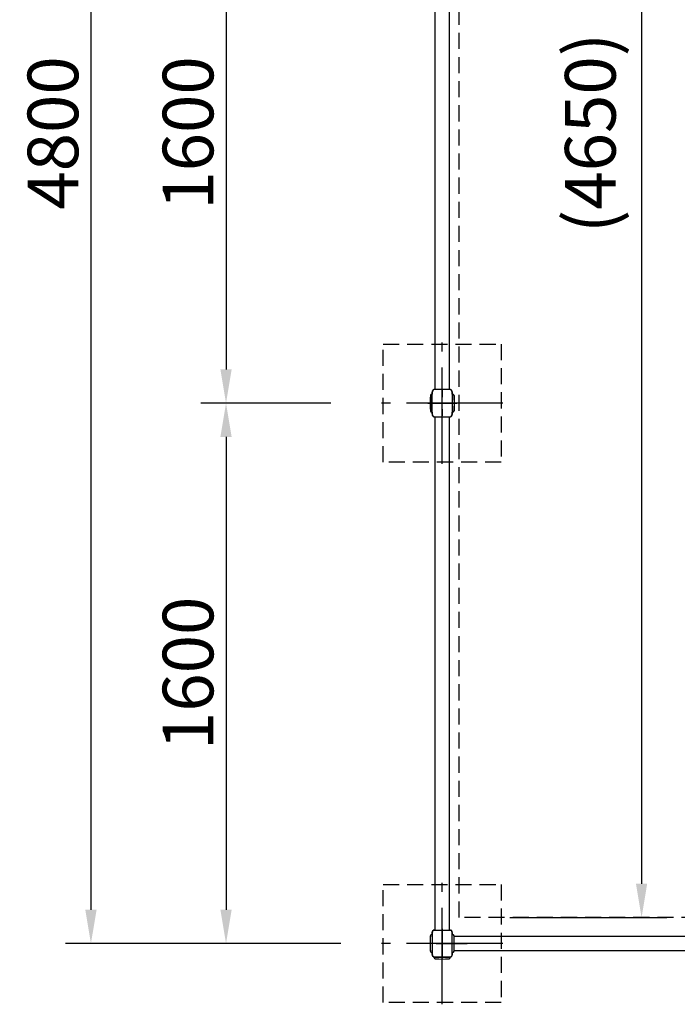
# Model space of a CAD drawing. Extents: x 0 to 29700, y 0 to 21000.
# Drawn here: x 11881 to 13828, y 10129 to 13045 of the extents above; entities that cross this region are included whole.
import ezdxf

# ---------------------------------------------------------------- set-up
doc = ezdxf.new("R2010")
doc.units = 0
doc.header["$LTSCALE"] = 15
doc.linetypes.add('CENTER2', pattern=[28.575, 19.05, -3.175, 3.175, -3.175])
doc.linetypes.add('HIDDEN2', pattern=[4.7625, 3.175, -1.5875])
doc.layers.get('DEFPOINTS').update_dxf_attribs({"linetype": 'CONTINUOUS'})
for name, color, linetype in [('P001', 131, 'CONTINUOUS'), ('P003', 231, 'CONTINUOUS'), ('P005', 91, 'CONTINUOUS'), ('P919', 75, 'CONTINUOUS'), ('P_1CENTER', 2, 'CONTINUOUS'), ('P_2DIM', 6, 'CONTINUOUS')]:
    doc.layers.add(name, color=color, linetype=linetype)
doc.styles.add('BIGFONT', font='simplex.shx', dxfattribs={"bigfont": 'bigfont.shx'})
doc.dimstyles.new('DIMBIGFONT$0', dxfattribs={"dimscale": 30, "dimtxt": 3, "dimasz": 2, "dimexe": 1.5, "dimexo": 3, "dimgap": 0.75, "dimtad": 1, "dimdec": 1, "dimdsep": 46, "dimtxsty": 'BIGFONT', "dimsah": 1, "dimcen": 0, "dimclrt": 230, "dimadec": 0, "dimazin": 0, "dimtfac": 0.6, "dimtdec": 1, "dimtofl": 0, "dimtmove": 2, "dimatfit": 3, "dimfxl": 0, "dimtvp": 1, "dimtolj": 1, "dimarcsym": 0})

# ---------------------------------------------------------------- blocks, each defined once
blk = doc.blocks.new('*D20')
at = {"layer": 'DEFPOINTS', "color": 0}
for p in [(13181.9, 15032.1), (13181.9, 10386.1), (13722.2, 10386.1)]:
    blk.add_point(p, dxfattribs=at)
at = {"layer": 'P_2DIM', "color": 0, "lineweight": -2}
for p, q in [((13331.9, 15032.1), (13797.2, 15032.1)), ((13722.2, 14932.1), (13722.2, 10486.1)), ((13331.9, 10386.1), (13797.2, 10386.1))]:
    blk.add_line(p, q, dxfattribs=at)
at = {"layer": 'P_2DIM', "color": 0}
for points in [[(13705.5, 14932.1), (13738.8, 14932.1), (13722.2, 15032.1)], [(13705.5, 10486.1), (13738.8, 10486.1), (13722.2, 10386.1)]]:
    blk.add_solid(points, dxfattribs=at)
at = {"layer": 'P_2DIM', "color": 230, "insert": (13570.4, 12709.1), "char_height": 150, "attachment_point": 5, "rotation": 90, "style": 'BIGFONT'}
blk.add_mtext('\\A1;(4650)', dxfattribs=at)
blk = doc.blocks.new('*D25')
at = {"layer": 'DEFPOINTS', "color": 0}
for p in [(12951.9, 15109.1), (12091.9, 10309.1), (12981.9, 10309.1)]:
    blk.add_point(p, dxfattribs=at)
at = {"layer": 'P_2DIM', "color": 0, "lineweight": -2}
for p, q in [((12801.9, 15109.1), (12016.9, 15109.1)), ((12091.9, 15009.1), (12091.9, 10409.1)), ((12831.9, 10309.1), (12016.9, 10309.1))]:
    blk.add_line(p, q, dxfattribs=at)
at = {"layer": 'P_2DIM', "color": 0}
for points in [[(12075.2, 15009.1), (12108.6, 15009.1), (12091.9, 15109.1)], [(12075.2, 10409.1), (12108.6, 10409.1), (12091.9, 10309.1)]]:
    blk.add_solid(points, dxfattribs=at)
at = {"layer": 'P_2DIM', "color": 230, "insert": (11979.4, 12709.1), "char_height": 150, "attachment_point": 5, "rotation": 90, "style": 'BIGFONT'}
blk.add_mtext('\\A1;4800', dxfattribs=at)
blk = doc.blocks.new('*D23')
at = {"layer": 'DEFPOINTS', "color": 0}
for p in [(12951.9, 13509.1), (12491.9, 11909.1), (12951.9, 11909.1)]:
    blk.add_point(p, dxfattribs=at)
at = {"layer": 'P_2DIM', "color": 0, "lineweight": -2}
for p, q in [((12801.9, 13509.1), (12416.9, 13509.1)), ((12491.9, 13409.1), (12491.9, 12009.1)), ((12801.9, 11909.1), (12416.9, 11909.1))]:
    blk.add_line(p, q, dxfattribs=at)
at = {"layer": 'P_2DIM', "color": 0}
for points in [[(12475.2, 13409.1), (12508.6, 13409.1), (12491.9, 13509.1)], [(12475.2, 12009.1), (12508.6, 12009.1), (12491.9, 11909.1)]]:
    blk.add_solid(points, dxfattribs=at)
at = {"layer": 'P_2DIM', "color": 230, "insert": (12379.4, 12709.1), "char_height": 150, "attachment_point": 5, "rotation": 90, "style": 'BIGFONT'}
blk.add_mtext('\\A1;1600', dxfattribs=at)
blk = doc.blocks.new('*D24')
at = {"layer": 'DEFPOINTS', "color": 0}
for p in [(12951.9, 11909.1), (12491.9, 10309.1), (12951.9, 10309.1)]:
    blk.add_point(p, dxfattribs=at)
at = {"layer": 'P_2DIM', "color": 0, "lineweight": -2}
for p, q in [((12801.9, 11909.1), (12416.9, 11909.1)), ((12491.9, 11809.1), (12491.9, 10409.1)), ((12801.9, 10309.1), (12416.9, 10309.1))]:
    blk.add_line(p, q, dxfattribs=at)
at = {"layer": 'P_2DIM', "color": 0}
for points in [[(12475.2, 11809.1), (12508.6, 11809.1), (12491.9, 11909.1)], [(12475.2, 10409.1), (12508.6, 10409.1), (12491.9, 10309.1)]]:
    blk.add_solid(points, dxfattribs=at)
at = {"layer": 'P_2DIM', "color": 230, "insert": (12379.4, 11109.1), "char_height": 150, "attachment_point": 5, "rotation": 90, "style": 'BIGFONT'}
blk.add_mtext('\\A1;1600', dxfattribs=at)

msp = doc.modelspace()

# ---------------------------------------------------------------- linework, layer by layer
at = {"layer": 'P001'}
for p, q in [((13096.9, 11931.57), (13096.9, 11886.57)), ((13101.8, 11935.57), (13101.93, 11935.57)), ((13108.02, 11949.07), (13107.91, 11949.07)), ((13116.9, 11949.07), (13108.38, 11949.07)), ((13120.68, 11949.07), (13117.4, 11949.07)), ((13131.9, 11949.07), (13121.56, 11949.07)), ((13142.63, 11949.07), (13131.9, 11949.07)), ((13146.37, 11949.07), (13143.06, 11949.07)), ((13154.33, 11949.07), (13146.93, 11949.07)), ((13155.86, 11949.07), (13154.38, 11949.07)), ((13161.85, 11935.57), (13162.01, 11935.57)), ((13166.9, 11931.57), (13166.9, 11886.57)), ((13101.8, 11882.57), (13101.93, 11882.57)), ((13107.9, 11869.07), (13108.03, 11869.07)), ((13108.39, 11869.07), (13109.25, 11869.07)), ((13109.51, 11869.07), (13139.71, 11869.07)), ((13142.83, 11869.07), (13154.29, 11869.07)), ((13154.57, 11869.07), (13155.85, 11869.07)), ((13161.85, 11882.57), (13162.01, 11882.57)), ((13096.9, 10286.57), (13096.9, 10331.57)), ((13107.9, 10349.07), (13108.03, 10349.07)), ((13108.39, 10349.07), (13109.25, 10349.07)), ((13109.51, 10349.07), (13139.71, 10349.07)), ((13142.83, 10349.07), (13154.29, 10349.07)), ((13154.57, 10349.07), (13155.85, 10349.07)), ((13161.85, 10335.57), (13162.01, 10335.57)), ((13162.01, 10335.57), (13161.88, 10335.57)), ((13166.9, 10286.57), (13166.9, 10331.57)), ((13108.02, 10269.07), (13107.91, 10269.07)), ((13116.9, 10269.07), (13108.38, 10269.07)), ((13120.68, 10269.07), (13117.4, 10269.07)), ((13131.9, 10269.07), (13121.56, 10269.07)), ((13142.63, 10269.07), (13131.9, 10269.07)), ((13146.37, 10269.07), (13143.06, 10269.07)), ((13154.33, 10269.07), (13146.93, 10269.07)), ((13155.86, 10269.07), (13154.38, 10269.07)), ((13161.85, 10282.57), (13162.01, 10282.57)), ((13162.01, 10282.57), (13161.88, 10282.57))]:
    msp.add_line(p, q, dxfattribs=at)
for centre, radius, start, end in [((13327.53, 11909.07), 231.62, 174.674, 185.326), ((13101.8, 11930.57), 5, 90, 168.46304), ((13162.01, 11930.57), 5, 11.53696, 90), ((12936.28, 11909.07), 231.62, 354.674, 5.326), ((13101.8, 11887.57), 5, 191.53696, 270), ((13162.01, 11887.57), 5, 270, 348.46304), ((13327.53, 10309.07), 231.62, 174.674, 185.326), ((13101.8, 10330.57), 5, 90, 168.46304), ((13162.01, 10330.57), 5, 11.53696, 90), ((13101.8, 10287.57), 5, 191.53696, 270), ((13162.01, 10287.57), 5, 270, 348.46304)]:
    msp.add_arc(centre, radius, start, end, dxfattribs=at)
for points, knots in [([(13101.93, 11935.57), (13101.96, 11936.75), (13102.06, 11938.59), (13102.59, 11942.23), (13102.99, 11944.09), (13103.91, 11946.32), (13104.28, 11947.03), (13105.05, 11947.98), (13105.39, 11948.3), (13106.22, 11948.81), (13106.65, 11948.95), (13107.23, 11949.04), (13107.39, 11949.06), (13107.56, 11949.07)], [-42.9139332, -42.9139332, -42.9139332, -42.9139332, -39.8368412, -39.8368412, -37.2412718, -37.2412718, -36.0600248, -36.0600248, -35.310295, -35.310295, -34.494547, -34.494547, -34.1968899, -34.1968899, -34.1968899, -34.1968899]), ([(13106.85, 11948.97), (13106.61, 11948.92), (13106.37, 11948.84), (13105.86, 11948.61), (13105.6, 11948.43), (13105.14, 11948.05), (13104.94, 11947.85), (13104.59, 11947.43), (13104.43, 11947.2), (13104.03, 11946.56), (13103.82, 11946.12), (13103.28, 11944.85), (13103.02, 11943.98), (13102.41, 11941.46), (13102.19, 11939.75), (13102.02, 11937.63), (13102, 11937.2), (13101.95, 11936.37), (13101.94, 11935.94), (13101.93, 11935.57)], [0.0963243, 0.0963243, 0.0963243, 0.0963243, 0.1710052, 0.1710052, 0.2644573, 0.2644573, 0.3561912, 0.3561912, 0.4401406, 0.4401406, 0.5875106, 0.5875106, 0.8606342, 0.8606342, 1.3737945, 1.3737945, 1.5006806, 1.5006806, 1.6309139, 1.6309139, 1.6309139, 1.6309139]), ([(13101.93, 11882.57), (13101.93, 11882.57), (13101.94, 11882.85), (13101.96, 11884.17), (13101.97, 11885.48), (13101.99, 11889.16), (13102, 11891.52), (13102.02, 11897.07), (13102.03, 11900.22), (13102.13, 11907), (13102.14, 11910.57), (13102.1, 11917.51), (13102.04, 11920.8), (13102, 11926.65), (13101.99, 11929.15), (13101.97, 11932.67), (13101.97, 11933.85), (13101.94, 11935.25), (13101.94, 11935.57), (13101.93, 11935.57)], [-8.4870787, -8.4870787, -8.4870787, -8.4870787, -7.8265047, -7.8265047, -6.8800247, -6.8800247, -5.8916069, -5.8916069, -4.8732945, -4.8732945, -3.8125695, -3.8125695, -2.755795, -2.755795, -1.7061371, -1.7061371, -0.8617931, -0.8617931, -0.1402111, -0.1402111, -0.1402111, -0.1402111]), ([(13107.91, 11949.07), (13107.9, 11949.07), (13107.89, 11949.07), (13107.84, 11949.07), (13107.83, 11949.07), (13107.79, 11949.07), (13107.76, 11949.07), (13107.69, 11949.07), (13107.66, 11949.07), (13107.6, 11949.07), (13107.58, 11949.07), (13107.56, 11949.07)], [0, 0, 0, 0, 0.029811616, 0.029811616, 0.038587054, 0.038587054, 0.051599959, 0.051599959, 0.062856027, 0.062856027, 0.070552548, 0.070552548, 0.070552548, 0.070552548]), ([(13107.93, 11949.08), (13107.89, 11949.08), (13107.86, 11949.08), (13107.81, 11949.07), (13107.79, 11949.07), (13107.77, 11949.07)], [0, 0, 0, 0, 0.012948733, 0.012948733, 0.023307696, 0.023307696, 0.023307696, 0.023307696]), ([(13111, 11949.07), (13111, 11949.07), (13111, 11949.07), (13110.99, 11949.07), (13110.99, 11949.07), (13110.98, 11949.07), (13110.97, 11949.07), (13110.97, 11949.07), (13110.96, 11949.07), (13110.95, 11949.07), (13110.94, 11949.07), (13110.92, 11949.07), (13110.91, 11949.07), (13110.88, 11949.07), (13110.86, 11949.07), (13110.81, 11949.07), (13110.77, 11949.07), (13110.72, 11949.07), (13110.7, 11949.07), (13110.68, 11949.07)], [0, 0, 0, 0, 0.0011193, 0.0011193, 0.002186046, 0.002186046, 0.003374742, 0.003374742, 0.005023412, 0.005023412, 0.007641234, 0.007641234, 0.012283215, 0.012283215, 0.020988258, 0.020988258, 0.036219098, 0.036219098, 0.04609711, 0.04609711, 0.04609711, 0.04609711]), ([(13116.64, 11949.08), (13116.43, 11949.08), (13116.23, 11949.08), (13115.96, 11949.08), (13115.87, 11949.08), (13115.72, 11949.08), (13115.64, 11949.08), (13115.6, 11949.08)], [0, 0, 0, 0, 0.06971094, 0.06971094, 0.10421465, 0.10421465, 0.14032588, 0.14032588, 0.14032588, 0.14032588]), ([(13120.87, 11949.07), (13120.56, 11949.07), (13120.25, 11949.07), (13119.94, 11949.07), (13119.89, 11949.07), (13119.86, 11949.07)], [0.13290565, 0.13290565, 0.13290565, 0.13290565, 0.23349323, 0.23349323, 0.25238025, 0.25238025, 0.25238025, 0.25238025]), ([(13143.81, 11949.07), (13143.81, 11949.07), (13143.8, 11949.07), (13143.74, 11949.07), (13143.67, 11949.07), (13143.56, 11949.07), (13143.51, 11949.07), (13143.46, 11949.07)], [0.017379591, 0.017379591, 0.017379591, 0.017379591, 0.01891078, 0.01891078, 0.043241312, 0.043241312, 0.060218773, 0.060218773, 0.060218773, 0.060218773]), ([(13148.22, 11949.08), (13148.2, 11949.08), (13148.18, 11949.08), (13148.12, 11949.08), (13148.08, 11949.08), (13147.93, 11949.08), (13147.83, 11949.08), (13147.54, 11949.08), (13147.36, 11949.08), (13147.17, 11949.08)], [0.00161064, 0.00161064, 0.00161064, 0.00161064, 0.01459293, 0.01459293, 0.03637667, 0.03637667, 0.0797286, 0.0797286, 0.14330895, 0.14330895, 0.14330895, 0.14330895]), ([(13153.12, 11949.07), (13153.11, 11949.07), (13153.11, 11949.07), (13153.04, 11949.07), (13152.97, 11949.07), (13152.89, 11949.07), (13152.88, 11949.07), (13152.86, 11949.07), (13152.85, 11949.07), (13152.84, 11949.07), (13152.83, 11949.07), (13152.83, 11949.07), (13152.82, 11949.07), (13152.82, 11949.07), (13152.82, 11949.07), (13152.81, 11949.07)], [0.070060659, 0.070060659, 0.070060659, 0.070060659, 0.074803399, 0.074803399, 0.103115566, 0.103115566, 0.107205263, 0.107205263, 0.109530804, 0.109530804, 0.110868092, 0.110868092, 0.111605547, 0.111605547, 0.112376513, 0.112376513, 0.112376513, 0.112376513]), ([(13156.45, 11949.05), (13156.39, 11949.06), (13156.34, 11949.06), (13156.25, 11949.07), (13156.2, 11949.07), (13156.08, 11949.07), (13156, 11949.08), (13155.91, 11949.08), (13155.88, 11949.08), (13155.86, 11949.08)], [0, 0, 0, 0, 0.02622647, 0.02622647, 0.05811731, 0.05811731, 0.12979248, 0.12979248, 0.16186356, 0.16186356, 0.16186356, 0.16186356]), ([(13156.45, 11949.05), (13156.58, 11949.04), (13156.71, 11949.02), (13157.24, 11948.92), (13157.66, 11948.78), (13158.44, 11948.27), (13158.83, 11947.92), (13159.71, 11946.69), (13160.08, 11945.86), (13161.22, 11942.64), (13161.7, 11939.21), (13161.85, 11935.57)], [-23.1597055, -23.1597055, -23.1597055, -23.1597055, -22.9028445, -22.9028445, -22.0580637, -22.0580637, -21.2780355, -21.2780355, -20.2754672, -20.2754672, -17.1664229, -17.1664229, -17.1664229, -17.1664229]), ([(13161.86, 11935.57), (13161.84, 11936.23), (13161.81, 11936.88), (13161.67, 11938.76), (13161.54, 11939.96), (13161.18, 11942.15), (13160.98, 11943.14), (13160.42, 11945.08), (13160.06, 11946.04), (13159.38, 11947.17), (13159.21, 11947.42), (13158.84, 11947.87), (13158.63, 11948.09), (13158.24, 11948.41), (13158.07, 11948.52), (13157.81, 11948.67), (13157.72, 11948.71), (13157.55, 11948.79), (13157.46, 11948.82), (13157.36, 11948.86), (13157.33, 11948.87), (13157.3, 11948.88), (13157.29, 11948.88), (13157.28, 11948.89)], [0.0163105, 0.0163105, 0.0163105, 0.0163105, 0.2121603, 0.2121603, 0.584026, 0.584026, 0.8922202, 0.8922202, 1.2048572, 1.2048572, 1.2947649, 1.2947649, 1.3849301, 1.3849301, 1.445435, 1.445435, 1.4757429, 1.4757429, 1.5043079, 1.5043079, 1.5164945, 1.5164945, 1.520864, 1.520864, 1.520864, 1.520864]), ([(13161.85, 11935.57), (13161.84, 11935.57), (13161.83, 11935.3), (13161.78, 11933.95), (13161.76, 11932.6), (13161.71, 11928.87), (13161.69, 11926.49), (13161.65, 11920.92), (13161.63, 11917.77), (13161.61, 11911.06), (13161.61, 11907.55), (13161.63, 11900.68), (13161.65, 11897.4), (13161.69, 11891.55), (13161.72, 11889.04), (13161.76, 11885.49), (13161.78, 11884.3), (13161.82, 11882.9), (13161.84, 11882.57), (13161.85, 11882.57)], [-8.4892625, -8.4892625, -8.4892625, -8.4892625, -7.8229534, -7.8229534, -6.8631529, -6.8631529, -5.8737876, -5.8737876, -4.8589728, -4.8589728, -3.8159167, -3.8159167, -2.7633551, -2.7633551, -1.7120529, -1.7120529, -0.8586855, -0.8586855, -0.1402258, -0.1402258, -0.1402258, -0.1402258]), ([(13107.9, 11869.07), (13107.64, 11869.07), (13107.38, 11869.09), (13106.71, 11869.19), (13106.29, 11869.31), (13105.5, 11869.77), (13105.11, 11870.09), (13104.22, 11871.22), (13103.84, 11871.98), (13102.31, 11875.84), (13102, 11880.17), (13101.93, 11882.57)], [-99.5221754, -99.5221754, -99.5221754, -99.5221754, -98.9130692, -98.9130692, -97.8811032, -97.8811032, -96.9236985, -96.9236985, -95.7167871, -95.7167871, -90.5383832, -90.5383832, -90.5383832, -90.5383832]), ([(13101.93, 11882.57), (13101.93, 11882.46), (13101.94, 11882.37), (13101.94, 11882.2), (13101.94, 11882.11), (13101.95, 11881.88), (13101.96, 11881.74), (13101.97, 11881.47), (13101.98, 11881.33), (13102, 11880.91), (13102.02, 11880.61), (13102.09, 11879.66), (13102.15, 11879.02), (13102.41, 11876.81), (13102.69, 11875.25), (13103.45, 11872.82), (13103.82, 11871.9), (13104.47, 11870.9), (13104.59, 11870.73), (13104.89, 11870.35), (13105.08, 11870.15), (13105.43, 11869.84), (13105.59, 11869.72), (13105.85, 11869.56), (13105.95, 11869.51), (13106.14, 11869.41), (13106.23, 11869.37), (13106.36, 11869.32), (13106.39, 11869.31), (13106.42, 11869.3)], [0.0024517, 0.0024517, 0.0024517, 0.0024517, 0.0512823, 0.0512823, 0.0932327, 0.0932327, 0.1380989, 0.1380989, 0.1794753, 0.1794753, 0.269068, 0.269068, 0.4630397, 0.4630397, 0.9396393, 0.9396393, 1.2369701, 1.2369701, 1.3020713, 1.3020713, 1.3844817, 1.3844817, 1.4439822, 1.4439822, 1.4811298, 1.4811298, 1.5153482, 1.5153482, 1.5253034, 1.5253034, 1.5253034, 1.5253034]), ([(13107.38, 11869.1), (13107.39, 11869.1), (13107.39, 11869.1), (13107.44, 11869.09), (13107.48, 11869.09), (13107.56, 11869.08), (13107.59, 11869.08), (13107.64, 11869.08), (13107.65, 11869.08), (13107.69, 11869.08), (13107.71, 11869.08), (13107.73, 11869.08), (13107.74, 11869.08), (13107.76, 11869.08), (13107.77, 11869.08), (13107.79, 11869.08), (13107.8, 11869.07), (13107.85, 11869.07), (13107.88, 11869.07), (13107.92, 11869.07)], [1.623335088, 1.623335088, 1.623335088, 1.623335088, 1.625335705, 1.625335705, 1.63767943, 1.63767943, 1.647990697, 1.647990697, 1.654213358, 1.654213358, 1.662720845, 1.662720845, 1.670487155, 1.670487155, 1.683420527, 1.683420527, 1.699309512, 1.699309512, 1.716162583, 1.716162583, 1.716162583, 1.716162583]), ([(13109.13, 11869.07), (13109.15, 11869.07), (13109.19, 11869.07), (13109.27, 11869.07), (13109.31, 11869.07), (13109.38, 11869.07), (13109.41, 11869.07), (13109.45, 11869.07), (13109.47, 11869.07), (13109.5, 11869.07), (13109.52, 11869.07), (13109.54, 11869.07)], [0.069676711, 0.069676711, 0.069676711, 0.069676711, 0.094128976, 0.094128976, 0.114839313, 0.114839313, 0.125885521, 0.125885521, 0.131676272, 0.131676272, 0.137725841, 0.137725841, 0.137725841, 0.137725841]), ([(13111.21, 11869.07), (13111.23, 11869.07), (13111.24, 11869.07), (13111.31, 11869.07), (13111.38, 11869.07), (13111.52, 11869.07), (13111.58, 11869.07), (13111.72, 11869.07), (13111.8, 11869.07), (13111.89, 11869.07)], [0.02791695, 0.02791695, 0.02791695, 0.02791695, 0.04188978, 0.04188978, 0.08344319, 0.08344319, 0.1112485, 0.1112485, 0.1405432, 0.1405432, 0.1405432, 0.1405432]), ([(13115.78, 11869.07), (13115.81, 11869.07), (13115.83, 11869.07), (13115.97, 11869.07), (13116.1, 11869.07), (13116.36, 11869.07), (13116.5, 11869.07), (13116.64, 11869.07)], [0.02670678, 0.02670678, 0.02670678, 0.02670678, 0.03922817, 0.03922817, 0.08822388, 0.08822388, 0.13474624, 0.13474624, 0.13474624, 0.13474624]), ([(13142.06, 11869.07), (13142.08, 11869.07), (13142.1, 11869.07), (13142.15, 11869.07), (13142.18, 11869.07), (13142.32, 11869.07), (13142.41, 11869.07), (13142.8, 11869.07), (13143.09, 11869.07), (13143.46, 11869.07), (13143.55, 11869.07), (13143.66, 11869.07), (13143.68, 11869.07), (13143.69, 11869.07)], [0, 0, 0, 0, 0.00566401, 0.00566401, 0.01617641, 0.01617641, 0.04771408, 0.04771408, 0.14231264, 0.14231264, 0.17474807, 0.17474807, 0.18106779, 0.18106779, 0.18106779, 0.18106779]), ([(13147.11, 11869.07), (13147.31, 11869.07), (13147.5, 11869.07), (13147.76, 11869.07), (13147.84, 11869.07), (13147.94, 11869.07), (13147.96, 11869.07), (13147.98, 11869.07)], [0, 0, 0, 0, 0.0657389, 0.0657389, 0.09929639, 0.09929639, 0.10878379, 0.10878379, 0.10878379, 0.10878379]), ([(13151.92, 11869.07), (13151.96, 11869.07), (13152, 11869.07), (13152.09, 11869.07), (13152.14, 11869.07), (13152.28, 11869.07), (13152.35, 11869.07), (13152.5, 11869.07), (13152.56, 11869.07), (13152.6, 11869.07)], [0, 0, 0, 0, 0.01342838, 0.01342838, 0.03284381, 0.03284381, 0.0697756, 0.0697756, 0.11358557, 0.11358557, 0.11358557, 0.11358557]), ([(13154.29, 11869.07), (13154.3, 11869.07), (13154.31, 11869.07), (13154.34, 11869.07), (13154.36, 11869.07), (13154.4, 11869.07), (13154.42, 11869.07), (13154.49, 11869.07), (13154.52, 11869.07), (13154.61, 11869.07), (13154.66, 11869.07), (13154.7, 11869.07), (13154.7, 11869.07), (13154.71, 11869.07)], [0, 0, 0, 0, 0.004238984, 0.004238984, 0.009455996, 0.009455996, 0.018720542, 0.018720542, 0.035634959, 0.035634959, 0.06493265, 0.06493265, 0.067915492, 0.067915492, 0.067915492, 0.067915492]), ([(13155.85, 11869.07), (13155.9, 11869.07), (13155.97, 11869.07), (13156.06, 11869.08), (13156.09, 11869.08), (13156.16, 11869.08), (13156.18, 11869.08), (13156.25, 11869.08)], [0, 0, 0, 0, 0.08555291, 0.08555291, 0.12835563, 0.12835563, 0.17126214, 0.17126214, 0.17126214, 0.17126214]), ([(13161.85, 11882.57), (13161.82, 11881.69), (13161.76, 11880.81), (13161.48, 11877.81), (13161.12, 11875.36), (13160.17, 11872.52), (13159.8, 11871.63), (13159.02, 11870.48), (13158.68, 11870.1), (13157.88, 11869.49), (13157.48, 11869.31), (13156.82, 11869.14), (13156.54, 11869.1), (13156.25, 11869.08)], [-7.1886206, -7.1886206, -7.1886206, -7.1886206, -6.4373892, -6.4373892, -4.6112266, -4.6112266, -3.837507, -3.837507, -3.3927942, -3.3927942, -2.944219, -2.944219, -2.6434581, -2.6434581, -2.6434581, -2.6434581]), ([(13157, 11869.19), (13157.04, 11869.2), (13157.07, 11869.21), (13157.3, 11869.27), (13157.49, 11869.33), (13157.88, 11869.52), (13158.08, 11869.64), (13158.48, 11869.94), (13158.66, 11870.11), (13159.02, 11870.49), (13159.2, 11870.73), (13159.64, 11871.38), (13159.87, 11871.82), (13160.34, 11872.91), (13160.57, 11873.57), (13161.18, 11875.76), (13161.43, 11877.33), (13161.73, 11880.11), (13161.82, 11881.34), (13161.86, 11882.57)], [0.1511466, 0.1511466, 0.1511466, 0.1511466, 0.1627272, 0.1627272, 0.2225884, 0.2225884, 0.2937499, 0.2937499, 0.3766087, 0.3766087, 0.4727526, 0.4727526, 0.6239238, 0.6239238, 0.8366315, 0.8366315, 1.3189005, 1.3189005, 1.6900008, 1.6900008, 1.6900008, 1.6900008]), ([(13107.9, 10349.07), (13107.64, 10349.07), (13107.38, 10349.06), (13106.71, 10348.96), (13106.29, 10348.84), (13105.5, 10348.38), (13105.11, 10348.06), (13104.22, 10346.93), (13103.84, 10346.17), (13102.31, 10342.31), (13102, 10337.98), (13101.93, 10335.57)], [-99.5221754, -99.5221754, -99.5221754, -99.5221754, -98.9130692, -98.9130692, -97.8811032, -97.8811032, -96.9236985, -96.9236985, -95.7167871, -95.7167871, -90.5383832, -90.5383832, -90.5383832, -90.5383832]), ([(13101.93, 10335.57), (13101.93, 10335.69), (13101.94, 10335.78), (13101.94, 10335.95), (13101.94, 10336.04), (13101.95, 10336.27), (13101.96, 10336.41), (13101.97, 10336.68), (13101.98, 10336.82), (13102, 10337.24), (13102.02, 10337.54), (13102.09, 10338.49), (13102.15, 10339.13), (13102.41, 10341.34), (13102.69, 10342.9), (13103.45, 10345.33), (13103.82, 10346.25), (13104.47, 10347.25), (13104.59, 10347.42), (13104.89, 10347.8), (13105.08, 10348), (13105.43, 10348.31), (13105.59, 10348.42), (13105.85, 10348.59), (13105.95, 10348.64), (13106.14, 10348.73), (13106.23, 10348.78), (13106.36, 10348.83), (13106.39, 10348.84), (13106.42, 10348.85)], [0.0024517, 0.0024517, 0.0024517, 0.0024517, 0.0512823, 0.0512823, 0.0932327, 0.0932327, 0.1380989, 0.1380989, 0.1794753, 0.1794753, 0.269068, 0.269068, 0.4630397, 0.4630397, 0.9396393, 0.9396393, 1.2369701, 1.2369701, 1.3020713, 1.3020713, 1.3844817, 1.3844817, 1.4439822, 1.4439822, 1.4811298, 1.4811298, 1.5153482, 1.5153482, 1.5253034, 1.5253034, 1.5253034, 1.5253034]), ([(13101.93, 10335.57), (13101.93, 10335.57), (13101.94, 10335.3), (13101.96, 10333.98), (13101.97, 10332.66), (13101.99, 10328.99), (13102, 10326.63), (13102.02, 10321.08), (13102.03, 10317.93), (13102.13, 10311.15), (13102.14, 10307.58), (13102.1, 10300.64), (13102.04, 10297.35), (13102, 10291.5), (13101.99, 10289), (13101.97, 10285.48), (13101.97, 10284.3), (13101.94, 10282.9), (13101.94, 10282.57), (13101.93, 10282.57)], [-8.4870787, -8.4870787, -8.4870787, -8.4870787, -7.8265047, -7.8265047, -6.8800247, -6.8800247, -5.8916069, -5.8916069, -4.8732945, -4.8732945, -3.8125695, -3.8125695, -2.755795, -2.755795, -1.7061371, -1.7061371, -0.8617931, -0.8617931, -0.1402111, -0.1402111, -0.1402111, -0.1402111]), ([(13107.38, 10349.05), (13107.39, 10349.05), (13107.39, 10349.05), (13107.44, 10349.06), (13107.48, 10349.06), (13107.56, 10349.07), (13107.59, 10349.07), (13107.64, 10349.07), (13107.65, 10349.07), (13107.69, 10349.07), (13107.71, 10349.07), (13107.73, 10349.07), (13107.74, 10349.07), (13107.76, 10349.07), (13107.77, 10349.07), (13107.79, 10349.07), (13107.8, 10349.07), (13107.85, 10349.08), (13107.88, 10349.08), (13107.92, 10349.08)], [1.623335088, 1.623335088, 1.623335088, 1.623335088, 1.625335705, 1.625335705, 1.63767943, 1.63767943, 1.647990697, 1.647990697, 1.654213358, 1.654213358, 1.662720845, 1.662720845, 1.670487155, 1.670487155, 1.683420527, 1.683420527, 1.699309512, 1.699309512, 1.716162583, 1.716162583, 1.716162583, 1.716162583]), ([(13109.13, 10349.07), (13109.15, 10349.07), (13109.19, 10349.08), (13109.27, 10349.08), (13109.31, 10349.08), (13109.38, 10349.08), (13109.41, 10349.08), (13109.45, 10349.08), (13109.47, 10349.08), (13109.5, 10349.08), (13109.52, 10349.08), (13109.54, 10349.08)], [0.069676711, 0.069676711, 0.069676711, 0.069676711, 0.094128976, 0.094128976, 0.114839313, 0.114839313, 0.125885521, 0.125885521, 0.131676272, 0.131676272, 0.137725841, 0.137725841, 0.137725841, 0.137725841]), ([(13111.21, 10349.07), (13111.23, 10349.07), (13111.24, 10349.07), (13111.31, 10349.08), (13111.38, 10349.08), (13111.52, 10349.08), (13111.58, 10349.08), (13111.72, 10349.08), (13111.8, 10349.08), (13111.89, 10349.08)], [0.02791695, 0.02791695, 0.02791695, 0.02791695, 0.04188978, 0.04188978, 0.08344319, 0.08344319, 0.1112485, 0.1112485, 0.1405432, 0.1405432, 0.1405432, 0.1405432]), ([(13115.78, 10349.08), (13115.81, 10349.08), (13115.83, 10349.08), (13115.97, 10349.08), (13116.1, 10349.08), (13116.36, 10349.08), (13116.5, 10349.08), (13116.64, 10349.08)], [0.02670678, 0.02670678, 0.02670678, 0.02670678, 0.03922817, 0.03922817, 0.08822388, 0.08822388, 0.13474624, 0.13474624, 0.13474624, 0.13474624]), ([(13142.06, 10349.07), (13142.08, 10349.07), (13142.1, 10349.07), (13142.15, 10349.07), (13142.18, 10349.07), (13142.32, 10349.07), (13142.41, 10349.07), (13142.8, 10349.07), (13143.09, 10349.07), (13143.46, 10349.07), (13143.55, 10349.07), (13143.66, 10349.07), (13143.68, 10349.07), (13143.69, 10349.07)], [0, 0, 0, 0, 0.00566401, 0.00566401, 0.01617641, 0.01617641, 0.04771408, 0.04771408, 0.14231264, 0.14231264, 0.17474807, 0.17474807, 0.18106779, 0.18106779, 0.18106779, 0.18106779]), ([(13147.11, 10349.08), (13147.31, 10349.08), (13147.5, 10349.08), (13147.76, 10349.08), (13147.84, 10349.08), (13147.94, 10349.08), (13147.96, 10349.08), (13147.98, 10349.08)], [0, 0, 0, 0, 0.0657389, 0.0657389, 0.09929639, 0.09929639, 0.10878379, 0.10878379, 0.10878379, 0.10878379]), ([(13151.92, 10349.08), (13151.96, 10349.08), (13152, 10349.08), (13152.09, 10349.08), (13152.14, 10349.08), (13152.28, 10349.08), (13152.35, 10349.08), (13152.5, 10349.08), (13152.56, 10349.07), (13152.6, 10349.07)], [0, 0, 0, 0, 0.01342838, 0.01342838, 0.03284381, 0.03284381, 0.0697756, 0.0697756, 0.11358557, 0.11358557, 0.11358557, 0.11358557]), ([(13154.29, 10349.08), (13154.3, 10349.08), (13154.31, 10349.08), (13154.34, 10349.08), (13154.36, 10349.08), (13154.4, 10349.08), (13154.42, 10349.08), (13154.49, 10349.08), (13154.52, 10349.08), (13154.61, 10349.08), (13154.66, 10349.08), (13154.7, 10349.07), (13154.7, 10349.07), (13154.71, 10349.07)], [0, 0, 0, 0, 0.004238984, 0.004238984, 0.009455996, 0.009455996, 0.018720542, 0.018720542, 0.035634959, 0.035634959, 0.06493265, 0.06493265, 0.067915492, 0.067915492, 0.067915492, 0.067915492]), ([(13155.85, 10349.08), (13155.9, 10349.08), (13155.97, 10349.08), (13156.06, 10349.07), (13156.09, 10349.07), (13156.16, 10349.07), (13156.18, 10349.07), (13156.25, 10349.07)], [0, 0, 0, 0, 0.08555291, 0.08555291, 0.12835563, 0.12835563, 0.17126214, 0.17126214, 0.17126214, 0.17126214]), ([(13161.85, 10335.57), (13161.82, 10336.46), (13161.76, 10337.33), (13161.48, 10340.34), (13161.12, 10342.79), (13160.17, 10345.63), (13159.8, 10346.52), (13159.02, 10347.67), (13158.68, 10348.05), (13157.88, 10348.66), (13157.48, 10348.84), (13156.82, 10349.01), (13156.54, 10349.05), (13156.25, 10349.07)], [-7.1886206, -7.1886206, -7.1886206, -7.1886206, -6.4373892, -6.4373892, -4.6112266, -4.6112266, -3.837507, -3.837507, -3.3927942, -3.3927942, -2.944219, -2.944219, -2.6434581, -2.6434581, -2.6434581, -2.6434581]), ([(13157, 10348.96), (13157.04, 10348.95), (13157.07, 10348.94), (13157.3, 10348.88), (13157.49, 10348.81), (13157.88, 10348.63), (13158.08, 10348.51), (13158.48, 10348.21), (13158.66, 10348.04), (13159.02, 10347.66), (13159.2, 10347.42), (13159.64, 10346.77), (13159.87, 10346.33), (13160.34, 10345.24), (13160.57, 10344.58), (13161.18, 10342.39), (13161.43, 10340.82), (13161.73, 10338.04), (13161.82, 10336.81), (13161.86, 10335.57)], [0.1511466, 0.1511466, 0.1511466, 0.1511466, 0.1627272, 0.1627272, 0.2225884, 0.2225884, 0.2937499, 0.2937499, 0.3766087, 0.3766087, 0.4727526, 0.4727526, 0.6239238, 0.6239238, 0.8366315, 0.8366315, 1.3189005, 1.3189005, 1.6900008, 1.6900008, 1.6900008, 1.6900008]), ([(13161.85, 10282.57), (13161.84, 10282.57), (13161.83, 10282.85), (13161.78, 10284.2), (13161.76, 10285.55), (13161.71, 10289.28), (13161.69, 10291.66), (13161.65, 10297.23), (13161.63, 10300.38), (13161.61, 10307.09), (13161.61, 10310.6), (13161.63, 10317.47), (13161.65, 10320.75), (13161.69, 10326.6), (13161.72, 10329.11), (13161.76, 10332.66), (13161.78, 10333.85), (13161.82, 10335.25), (13161.84, 10335.57), (13161.85, 10335.57)], [-8.4892625, -8.4892625, -8.4892625, -8.4892625, -7.8229534, -7.8229534, -6.8631529, -6.8631529, -5.8737876, -5.8737876, -4.8589728, -4.8589728, -3.8159167, -3.8159167, -2.7633551, -2.7633551, -1.7120529, -1.7120529, -0.8586855, -0.8586855, -0.1402258, -0.1402258, -0.1402258, -0.1402258]), ([(13106.85, 10269.18), (13106.61, 10269.23), (13106.37, 10269.31), (13105.86, 10269.54), (13105.6, 10269.71), (13105.14, 10270.09), (13104.94, 10270.3), (13104.59, 10270.72), (13104.43, 10270.95), (13104.03, 10271.59), (13103.82, 10272.02), (13103.28, 10273.3), (13103.02, 10274.17), (13102.41, 10276.69), (13102.19, 10278.4), (13102.02, 10280.52), (13102, 10280.95), (13101.95, 10281.78), (13101.94, 10282.21), (13101.93, 10282.57)], [0.0963243, 0.0963243, 0.0963243, 0.0963243, 0.1710052, 0.1710052, 0.2644573, 0.2644573, 0.3561912, 0.3561912, 0.4401406, 0.4401406, 0.5875106, 0.5875106, 0.8606342, 0.8606342, 1.3737945, 1.3737945, 1.5006806, 1.5006806, 1.6309139, 1.6309139, 1.6309139, 1.6309139]), ([(13101.93, 10282.57), (13101.96, 10281.4), (13102.06, 10279.56), (13102.59, 10275.92), (13102.99, 10274.06), (13103.91, 10271.83), (13104.28, 10271.12), (13105.05, 10270.17), (13105.39, 10269.85), (13106.22, 10269.34), (13106.65, 10269.2), (13107.23, 10269.11), (13107.39, 10269.09), (13107.56, 10269.08)], [-42.9139332, -42.9139332, -42.9139332, -42.9139332, -39.8368412, -39.8368412, -37.2412718, -37.2412718, -36.0600248, -36.0600248, -35.310295, -35.310295, -34.494547, -34.494547, -34.1968899, -34.1968899, -34.1968899, -34.1968899]), ([(13107.91, 10269.07), (13107.9, 10269.07), (13107.89, 10269.07), (13107.84, 10269.07), (13107.83, 10269.07), (13107.79, 10269.08), (13107.76, 10269.08), (13107.69, 10269.08), (13107.66, 10269.08), (13107.6, 10269.08), (13107.58, 10269.08), (13107.56, 10269.08)], [0, 0, 0, 0, 0.029811616, 0.029811616, 0.038587054, 0.038587054, 0.051599959, 0.051599959, 0.062856027, 0.062856027, 0.070552548, 0.070552548, 0.070552548, 0.070552548]), ([(13107.93, 10269.07), (13107.89, 10269.07), (13107.86, 10269.07), (13107.81, 10269.07), (13107.79, 10269.08), (13107.77, 10269.08)], [0, 0, 0, 0, 0.012948733, 0.012948733, 0.023307696, 0.023307696, 0.023307696, 0.023307696]), ([(13111, 10269.07), (13111, 10269.07), (13111, 10269.07), (13110.99, 10269.07), (13110.99, 10269.07), (13110.98, 10269.07), (13110.97, 10269.07), (13110.97, 10269.07), (13110.96, 10269.07), (13110.95, 10269.07), (13110.94, 10269.07), (13110.92, 10269.07), (13110.91, 10269.07), (13110.88, 10269.07), (13110.86, 10269.07), (13110.81, 10269.07), (13110.77, 10269.07), (13110.72, 10269.07), (13110.7, 10269.07), (13110.68, 10269.07)], [0, 0, 0, 0, 0.0011193, 0.0011193, 0.002186046, 0.002186046, 0.003374742, 0.003374742, 0.005023412, 0.005023412, 0.007641234, 0.007641234, 0.012283215, 0.012283215, 0.020988258, 0.020988258, 0.036219098, 0.036219098, 0.04609711, 0.04609711, 0.04609711, 0.04609711]), ([(13116.64, 10269.07), (13116.43, 10269.07), (13116.23, 10269.07), (13115.96, 10269.07), (13115.87, 10269.07), (13115.72, 10269.07), (13115.64, 10269.07), (13115.6, 10269.07)], [0, 0, 0, 0, 0.06971094, 0.06971094, 0.10421465, 0.10421465, 0.14032588, 0.14032588, 0.14032588, 0.14032588]), ([(13120.87, 10269.07), (13120.56, 10269.07), (13120.25, 10269.07), (13119.94, 10269.07), (13119.89, 10269.07), (13119.86, 10269.07)], [0.13290565, 0.13290565, 0.13290565, 0.13290565, 0.23349323, 0.23349323, 0.25238025, 0.25238025, 0.25238025, 0.25238025]), ([(13143.81, 10269.07), (13143.81, 10269.07), (13143.8, 10269.07), (13143.74, 10269.07), (13143.67, 10269.07), (13143.56, 10269.07), (13143.51, 10269.07), (13143.46, 10269.07)], [0.017379591, 0.017379591, 0.017379591, 0.017379591, 0.01891078, 0.01891078, 0.043241312, 0.043241312, 0.060218773, 0.060218773, 0.060218773, 0.060218773]), ([(13148.22, 10269.07), (13148.2, 10269.07), (13148.18, 10269.07), (13148.12, 10269.07), (13148.08, 10269.07), (13147.93, 10269.07), (13147.83, 10269.07), (13147.54, 10269.07), (13147.36, 10269.07), (13147.17, 10269.07)], [0.00161064, 0.00161064, 0.00161064, 0.00161064, 0.01459293, 0.01459293, 0.03637667, 0.03637667, 0.0797286, 0.0797286, 0.14330895, 0.14330895, 0.14330895, 0.14330895]), ([(13153.12, 10269.07), (13153.11, 10269.07), (13153.11, 10269.07), (13153.04, 10269.07), (13152.97, 10269.07), (13152.89, 10269.07), (13152.88, 10269.07), (13152.86, 10269.07), (13152.85, 10269.07), (13152.84, 10269.07), (13152.83, 10269.07), (13152.83, 10269.07), (13152.82, 10269.07), (13152.82, 10269.07), (13152.82, 10269.07), (13152.81, 10269.07)], [0.070060659, 0.070060659, 0.070060659, 0.070060659, 0.074803399, 0.074803399, 0.103115566, 0.103115566, 0.107205263, 0.107205263, 0.109530804, 0.109530804, 0.110868092, 0.110868092, 0.111605547, 0.111605547, 0.112376513, 0.112376513, 0.112376513, 0.112376513]), ([(13156.45, 10269.1), (13156.39, 10269.09), (13156.34, 10269.09), (13156.25, 10269.08), (13156.2, 10269.08), (13156.08, 10269.08), (13156, 10269.07), (13155.91, 10269.07), (13155.88, 10269.07), (13155.86, 10269.07)], [0, 0, 0, 0, 0.02622647, 0.02622647, 0.05811731, 0.05811731, 0.12979248, 0.12979248, 0.16186356, 0.16186356, 0.16186356, 0.16186356]), ([(13156.45, 10269.1), (13156.58, 10269.11), (13156.71, 10269.13), (13157.24, 10269.23), (13157.66, 10269.37), (13158.44, 10269.88), (13158.83, 10270.23), (13159.71, 10271.46), (13160.08, 10272.29), (13161.22, 10275.51), (13161.7, 10278.94), (13161.85, 10282.57)], [-23.1597055, -23.1597055, -23.1597055, -23.1597055, -22.9028445, -22.9028445, -22.0580637, -22.0580637, -21.2780355, -21.2780355, -20.2754672, -20.2754672, -17.1664229, -17.1664229, -17.1664229, -17.1664229]), ([(13161.86, 10282.57), (13161.84, 10281.92), (13161.81, 10281.27), (13161.67, 10279.39), (13161.54, 10278.19), (13161.18, 10276), (13160.98, 10275.01), (13160.42, 10273.07), (13160.06, 10272.11), (13159.38, 10270.97), (13159.21, 10270.73), (13158.84, 10270.27), (13158.63, 10270.06), (13158.24, 10269.74), (13158.07, 10269.63), (13157.81, 10269.48), (13157.72, 10269.44), (13157.55, 10269.36), (13157.46, 10269.33), (13157.36, 10269.29), (13157.33, 10269.28), (13157.3, 10269.27), (13157.29, 10269.27), (13157.28, 10269.26)], [0.0163105, 0.0163105, 0.0163105, 0.0163105, 0.2121603, 0.2121603, 0.584026, 0.584026, 0.8922202, 0.8922202, 1.2048572, 1.2048572, 1.2947649, 1.2947649, 1.3849301, 1.3849301, 1.445435, 1.445435, 1.4757429, 1.4757429, 1.5043079, 1.5043079, 1.5164945, 1.5164945, 1.520864, 1.520864, 1.520864, 1.520864])]:
    msp.add_open_spline(points, degree=3, knots=knots, dxfattribs=at)
for points in [[(13108.38, 11949.08), (13108.19, 11949.08), (13108.07, 11949.07), (13108.02, 11949.07)], [(13117.4, 11949.07), (13117.23, 11949.07), (13117.06, 11949.07), (13116.9, 11949.07)], [(13121.56, 11949.07), (13121.26, 11949.07), (13120.97, 11949.07), (13120.68, 11949.07)], [(13143.06, 11949.07), (13142.92, 11949.07), (13142.77, 11949.07), (13142.63, 11949.07)], [(13146.93, 11949.07), (13146.75, 11949.07), (13146.56, 11949.07), (13146.37, 11949.07)], [(13154.38, 11949.07), (13154.36, 11949.07), (13154.35, 11949.07), (13154.33, 11949.07)], [(13155.43, 11949.08), (13155.41, 11949.08), (13155.39, 11949.08), (13155.37, 11949.08)], [(13108.03, 11869.08), (13108.03, 11869.08), (13108.05, 11869.08), (13108.07, 11869.07)], [(13108.03, 11869.08), (13108.06, 11869.08), (13108.17, 11869.07), (13108.39, 11869.07)], [(13109.25, 11869.07), (13109.33, 11869.07), (13109.42, 11869.07), (13109.51, 11869.07)], [(13139.71, 11869.07), (13140.78, 11869.07), (13141.83, 11869.08), (13142.83, 11869.08)], [(13154.29, 11869.07), (13154.39, 11869.07), (13154.48, 11869.07), (13154.57, 11869.07)], [(13155.24, 11869.07), (13155.3, 11869.07), (13155.35, 11869.07), (13155.39, 11869.07)], [(13155.89, 11869.07), (13155.94, 11869.07), (13155.98, 11869.07), (13156.01, 11869.07)], [(13108.03, 10349.07), (13108.06, 10349.07), (13108.17, 10349.08), (13108.39, 10349.08)], [(13108.03, 10349.07), (13108.03, 10349.07), (13108.05, 10349.07), (13108.07, 10349.07)], [(13109.25, 10349.07), (13109.33, 10349.07), (13109.42, 10349.07), (13109.51, 10349.07)], [(13139.71, 10349.07), (13140.78, 10349.07), (13141.83, 10349.07), (13142.83, 10349.07)], [(13154.29, 10349.07), (13154.39, 10349.07), (13154.48, 10349.07), (13154.57, 10349.07)], [(13155.24, 10349.08), (13155.3, 10349.08), (13155.35, 10349.08), (13155.39, 10349.08)], [(13155.89, 10349.08), (13155.94, 10349.08), (13155.98, 10349.08), (13156.01, 10349.07)], [(13108.38, 10269.07), (13108.19, 10269.07), (13108.07, 10269.07), (13108.02, 10269.07)], [(13117.4, 10269.07), (13117.23, 10269.07), (13117.06, 10269.07), (13116.9, 10269.07)], [(13121.56, 10269.07), (13121.26, 10269.07), (13120.97, 10269.07), (13120.68, 10269.07)], [(13143.06, 10269.07), (13142.92, 10269.07), (13142.77, 10269.07), (13142.63, 10269.07)], [(13146.93, 10269.07), (13146.75, 10269.07), (13146.56, 10269.07), (13146.37, 10269.07)], [(13154.38, 10269.07), (13154.36, 10269.07), (13154.35, 10269.07), (13154.33, 10269.07)], [(13155.43, 10269.07), (13155.41, 10269.07), (13155.39, 10269.07), (13155.37, 10269.07)]]:
    msp.add_open_spline(points, degree=3, dxfattribs=at)
at = {"layer": 'P003'}
for p, q in [((13107.9, 10267.89), (13107.89, 10269.07)), ((13107.89, 10269.07), (13155.92, 10269.07)), ((13155.91, 10267.89), (13155.92, 10269.07))]:
    msp.add_line(p, q, dxfattribs=at)
for centre, radius, start, end in [((13111.9, 10267.9), 4, 180.12253, 265.26211), ((13131.9, 10509.32), 246.25, 265.26211, 274.73789), ((13151.91, 10267.9), 4, 274.73789, 359.87747)]:
    msp.add_arc(centre, radius, start, end, dxfattribs=at)
at = {"layer": 'P005'}
for points in [[(13110.55, 13469.07), (13110.55, 11949.07)], [(13153.25, 11949.07), (13153.25, 13469.07)], [(13110.55, 11869.07), (13110.55, 10349.07)], [(13153.25, 10349.07), (13153.25, 11869.07)], [(13166.9, 10330.42), (14711.9, 10330.42)], [(14711.9, 10287.72), (13166.9, 10287.72)]]:
    msp.add_lwpolyline(points, dxfattribs=at)
at = {"layer": 'P919', "linetype": 'HIDDEN2'}
for points in [[(13306.9, 11734.07), (12956.9, 11734.07), (12956.9, 12084.07), (13306.9, 12084.07)], [(13306.9, 10134.07), (12956.9, 10134.07), (12956.9, 10484.07), (13306.9, 10484.07)]]:
    msp.add_lwpolyline(points, close=True, dxfattribs=at)
at = {"layer": 'P_1CENTER', "linetype": 'CENTER2'}
for p, q in [((13131.9, 11729.07), (13131.9, 12089.07)), ((13131.9, 11866.07), (13131.9, 11952.07)), ((13131.9, 11947.07), (13131.9, 11927.07)), ((13311.9, 11909.07), (12951.9, 11909.07)), ((13088.9, 11909.07), (13174.9, 11909.07)), ((13131.9, 11891.07), (13131.9, 11871.07)), ((13131.9, 10129.07), (13131.9, 10489.07)), ((13131.9, 10352.07), (13131.9, 10266.07)), ((13131.9, 10347.07), (13131.9, 10327.07)), ((13311.9, 10309.07), (12951.9, 10309.07)), ((13174.9, 10309.07), (13088.9, 10309.07)), ((13114.23, 10309.07), (13205.52, 10309.07)), ((13131.9, 10289.73), (13131.9, 10319.82)), ((13131.9, 10257.7), (13131.9, 10291.98))]:
    msp.add_line(p, q, dxfattribs=at)
at = {"layer": 'P_1CENTER', "linetype": 'HIDDEN2'}
msp.add_lwpolyline([(13181.9, 10386.1), (13181.9, 15032.05), (20031.9, 15032.05), (20031.9, 10386.1)], close=True, dxfattribs=at)

# ---------------------------------------------------------------- dimensions: what is measured, and where the dimension line sits
at = {"layer": 'P_2DIM'}
for base, p1, p2, picture, middle in [((12091.89, 10309.07), (12951.9, 15109.07), (12981.9, 10309.07), '*D25', (11979.39, 12709.07)), ((12491.89, 11909.07), (12951.9, 13509.07), (12951.9, 11909.07), '*D23', (12379.39, 12709.07)), ((12491.89, 10309.07), (12951.9, 11909.07), (12951.9, 10309.07), '*D24', (12379.39, 11109.07))]:
    dim = msp.add_linear_dim(base=base, p1=p1, p2=p2, angle=90, dimstyle='DIMBIGFONT$0', override={"dimscale": 50}, dxfattribs=at)
    dim.commit()
    dim.dimension.update_dxf_attribs({"geometry": picture, "text_midpoint": middle})
dim = msp.add_linear_dim(base=(13722.18, 10386.1), p1=(13181.9, 15032.05), p2=(13181.9, 10386.1), angle=90, text='(<>)', dimstyle='DIMBIGFONT$0', override={"dimscale": 50, "dimdec": 0, "dimrnd": 10}, dxfattribs=at)
dim.commit()
dim.dimension.update_dxf_attribs({"geometry": '*D20', "text_midpoint": (13570.39, 12709.07)})

doc.saveas('drawing.dxf')
